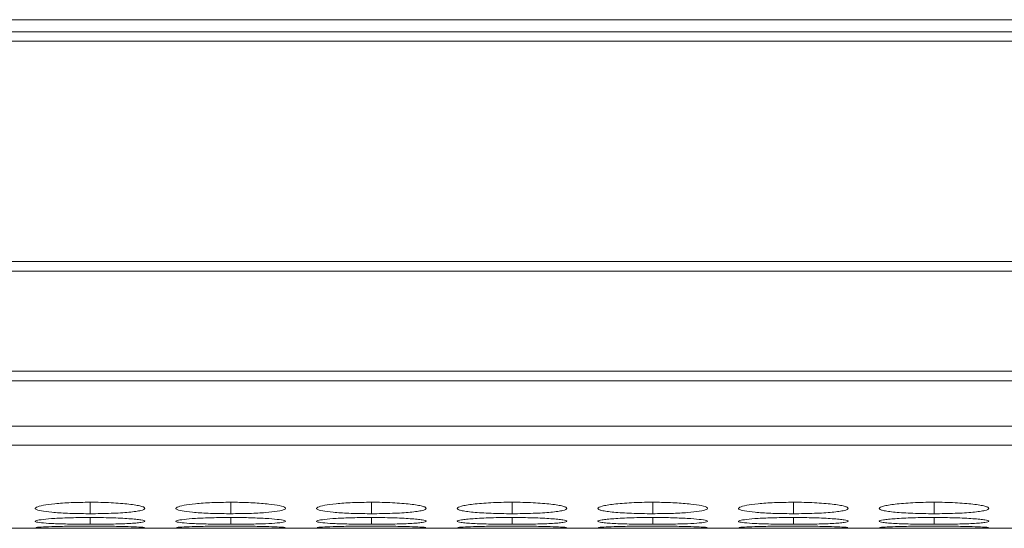
# Model space of a CAD drawing. Units: millimetres. Extents: x 482 to 20086, y 2577 to 12871.
# Drawn here: x 1428 to 1482, y 8262 to 8290 of the extents above; entities that cross this region are included whole.
import ezdxf

# ---------------------------------------------------------------- set-up
doc = ezdxf.new("R2010")
doc.units = ezdxf.units.MM
doc.layers.add('Flowair1', color=7, linetype='Continuous')

msp = doc.modelspace()

# ---------------------------------------------------------------- linework, layer by layer
at = {"layer": 'Flowair1', "color": 7, "linetype": 'Continuous', "lineweight": 15}
for p, q in [((2697.178, 8289.922), (1199.178, 8289.922)), ((1497.178, 8289.267), (1198.678, 8289.267)), ((1198.678, 8288.752), (1497.178, 8288.752)), ((1497.178, 8276.707), (1198.678, 8276.707)), ((1198.678, 8276.164), (1497.178, 8276.164)), ((1497.178, 8270.709), (1198.678, 8270.709)), ((1198.678, 8270.172), (1497.178, 8270.172)), ((1198.678, 8267.692), (1497.178, 8267.692)), ((1198.678, 8266.665), (1497.178, 8266.665)), ((1198.678, 8262.112), (1497.178, 8262.112))]:
    msp.add_line(p, q, dxfattribs=at)
at = {"layer": 'Flowair1', "color": 8, "linetype": 'Continuous', "lineweight": 15}
for p, q in [((1431.729, 8263.535), (1431.729, 8262.91)), ((1439.429, 8263.535), (1439.429, 8262.91)), ((1447.129, 8263.535), (1447.129, 8262.91)), ((1454.829, 8263.535), (1454.829, 8262.91)), ((1462.529, 8263.535), (1462.529, 8262.91)), ((1470.229, 8263.535), (1470.229, 8262.91)), ((1477.929, 8263.535), (1477.929, 8262.91)), ((1431.729, 8262.702), (1431.729, 8262.332)), ((1439.429, 8262.702), (1439.429, 8262.332)), ((1447.129, 8262.702), (1447.129, 8262.332)), ((1454.829, 8262.702), (1454.829, 8262.332)), ((1462.529, 8262.702), (1462.529, 8262.332)), ((1470.229, 8262.702), (1470.229, 8262.332)), ((1477.929, 8262.702), (1477.929, 8262.332))]:
    msp.add_line(p, q, dxfattribs=at)
at = {"layer": 'Flowair1', "color": 7, "linetype": 'Continuous', "lineweight": 15}
for points, knots in [([(1431.728, 8263.535), (1431.375, 8263.531), (1430.678, 8263.523), (1429.782, 8263.459), (1429.121, 8263.37), (1428.741, 8263.265), (1428.691, 8263.156), (1429.001, 8263.058), (1429.626, 8262.982), (1430.466, 8262.927), (1431.231, 8262.911), (1431.653, 8262.91), (1431.729, 8262.91)], [0, 0, 0, 0, 0.111867, 0.220979, 0.325098, 0.432657, 0.544202, 0.653186, 0.755227, 0.865404, 0.975765, 1, 1, 1, 1]), ([(1431.729, 8262.91), (1431.927, 8262.91), (1432.123, 8262.911), (1432.508, 8262.918), (1432.699, 8262.923), (1433.063, 8262.937), (1433.234, 8262.945), (1433.558, 8262.965), (1433.711, 8262.977), (1433.989, 8263.003), (1434.116, 8263.018), (1434.339, 8263.049), (1434.434, 8263.066), (1434.656, 8263.119), (1434.728, 8263.159), (1434.728, 8263.22), (1434.711, 8263.241), (1434.641, 8263.282), (1434.587, 8263.303), (1434.436, 8263.342), (1434.339, 8263.362), (1434.118, 8263.398), (1433.993, 8263.416), (1433.574, 8263.464), (1433.247, 8263.49), (1432.698, 8263.517), (1432.51, 8263.524), (1432.125, 8263.533), (1431.927, 8263.535), (1431.728, 8263.535)], [0, 0, 0, 0, 0.0625, 0.0625, 0.125, 0.125, 0.1875, 0.1875, 0.25, 0.25, 0.3125, 0.3125, 0.375, 0.375, 0.5, 0.5, 0.5625, 0.5625, 0.625, 0.625, 0.6875, 0.6875, 0.75, 0.75, 0.875, 0.875, 0.9375, 0.9375, 1, 1, 1, 1]), ([(1439.428, 8263.535), (1439.075, 8263.531), (1438.378, 8263.523), (1437.482, 8263.459), (1436.821, 8263.37), (1436.441, 8263.265), (1436.391, 8263.156), (1436.701, 8263.058), (1437.326, 8262.982), (1438.166, 8262.927), (1438.931, 8262.911), (1439.353, 8262.91), (1439.429, 8262.91)], [0, 0, 0, 0, 0.11186, 0.220978, 0.325097, 0.432655, 0.5442, 0.653186, 0.755226, 0.865398, 0.975758, 1, 1, 1, 1]), ([(1439.429, 8262.91), (1439.777, 8262.913), (1440.467, 8262.918), (1441.351, 8262.967), (1442.048, 8263.039), (1442.421, 8263.133), (1442.459, 8263.242), (1442.168, 8263.348), (1441.527, 8263.443), (1440.685, 8263.511), (1439.922, 8263.533), (1439.508, 8263.535), (1439.428, 8263.535)], [0, 0, 0, 0, 0.110211, 0.218324, 0.321927, 0.436826, 0.537703, 0.654167, 0.755115, 0.867728, 0.974523, 1, 1, 1, 1]), ([(1447.128, 8263.535), (1446.775, 8263.531), (1446.078, 8263.523), (1445.182, 8263.459), (1444.521, 8263.37), (1444.141, 8263.265), (1444.091, 8263.156), (1444.401, 8263.058), (1445.026, 8262.982), (1445.866, 8262.927), (1446.631, 8262.911), (1447.053, 8262.91), (1447.129, 8262.91)], [0, 0, 0, 0, 0.11186, 0.220978, 0.325098, 0.432656, 0.544201, 0.653186, 0.755227, 0.865404, 0.975765, 1, 1, 1, 1]), ([(1447.129, 8262.91), (1447.327, 8262.91), (1447.523, 8262.911), (1447.908, 8262.918), (1448.099, 8262.923), (1448.463, 8262.937), (1448.634, 8262.945), (1448.958, 8262.965), (1449.111, 8262.977), (1449.389, 8263.003), (1449.516, 8263.018), (1449.739, 8263.049), (1449.834, 8263.066), (1450.056, 8263.119), (1450.128, 8263.159), (1450.128, 8263.22), (1450.111, 8263.241), (1450.041, 8263.282), (1449.987, 8263.303), (1449.836, 8263.342), (1449.739, 8263.362), (1449.518, 8263.398), (1449.393, 8263.416), (1448.974, 8263.464), (1448.647, 8263.49), (1448.098, 8263.517), (1447.91, 8263.524), (1447.525, 8263.533), (1447.327, 8263.535), (1447.128, 8263.535)], [0, 0, 0, 0, 0.0625, 0.0625, 0.125, 0.125, 0.1875, 0.1875, 0.25, 0.25, 0.3125, 0.3125, 0.375, 0.375, 0.5, 0.5, 0.5625, 0.5625, 0.625, 0.625, 0.6875, 0.6875, 0.75, 0.75, 0.875, 0.875, 0.9375, 0.9375, 1, 1, 1, 1]), ([(1454.828, 8263.535), (1454.63, 8263.535), (1454.434, 8263.533), (1454.05, 8263.524), (1453.858, 8263.518), (1453.494, 8263.5), (1453.323, 8263.489), (1452.998, 8263.463), (1452.845, 8263.448), (1452.569, 8263.416), (1452.446, 8263.399), (1452.23, 8263.362), (1452.137, 8263.342), (1451.913, 8263.283), (1451.832, 8263.24), (1451.826, 8263.179), (1451.844, 8263.159), (1451.917, 8263.12), (1451.972, 8263.101), (1452.123, 8263.066), (1452.219, 8263.049), (1452.44, 8263.018), (1452.566, 8263.003), (1452.847, 8262.977), (1452.998, 8262.966), (1453.321, 8262.945), (1453.495, 8262.937), (1453.86, 8262.923), (1454.047, 8262.918), (1454.432, 8262.911), (1454.63, 8262.91), (1454.829, 8262.91)], [0, 0, 0, 0, 0.0625, 0.0625, 0.125, 0.125, 0.1875, 0.1875, 0.25, 0.25, 0.3125, 0.3125, 0.375, 0.375, 0.5, 0.5, 0.5625, 0.5625, 0.625, 0.625, 0.6875, 0.6875, 0.75, 0.75, 0.8125, 0.8125, 0.875, 0.875, 0.9375, 0.9375, 1, 1, 1, 1]), ([(1454.829, 8262.91), (1455.027, 8262.91), (1455.223, 8262.911), (1455.608, 8262.918), (1455.799, 8262.923), (1456.163, 8262.937), (1456.334, 8262.945), (1456.658, 8262.965), (1456.811, 8262.977), (1457.089, 8263.003), (1457.216, 8263.018), (1457.439, 8263.049), (1457.534, 8263.066), (1457.756, 8263.119), (1457.828, 8263.159), (1457.828, 8263.22), (1457.811, 8263.241), (1457.741, 8263.282), (1457.687, 8263.303), (1457.536, 8263.342), (1457.439, 8263.362), (1457.218, 8263.398), (1457.093, 8263.416), (1456.674, 8263.464), (1456.347, 8263.49), (1455.798, 8263.517), (1455.61, 8263.524), (1455.225, 8263.533), (1455.027, 8263.535), (1454.828, 8263.535)], [0, 0, 0, 0, 0.0625, 0.0625, 0.125, 0.125, 0.1875, 0.1875, 0.25, 0.25, 0.3125, 0.3125, 0.375, 0.375, 0.5, 0.5, 0.5625, 0.5625, 0.625, 0.625, 0.6875, 0.6875, 0.75, 0.75, 0.875, 0.875, 0.9375, 0.9375, 1, 1, 1, 1]), ([(1462.528, 8263.535), (1462.33, 8263.535), (1462.134, 8263.533), (1461.75, 8263.524), (1461.558, 8263.518), (1461.194, 8263.5), (1461.023, 8263.489), (1460.698, 8263.463), (1460.545, 8263.448), (1460.269, 8263.416), (1460.146, 8263.399), (1459.93, 8263.362), (1459.837, 8263.342), (1459.613, 8263.283), (1459.532, 8263.24), (1459.526, 8263.179), (1459.544, 8263.159), (1459.617, 8263.12), (1459.672, 8263.101), (1459.823, 8263.066), (1459.919, 8263.049), (1460.14, 8263.018), (1460.266, 8263.003), (1460.547, 8262.977), (1460.698, 8262.966), (1461.021, 8262.945), (1461.195, 8262.937), (1461.56, 8262.923), (1461.747, 8262.918), (1462.132, 8262.911), (1462.33, 8262.91), (1462.529, 8262.91)], [0, 0, 0, 0, 0.0625, 0.0625, 0.125, 0.125, 0.1875, 0.1875, 0.25, 0.25, 0.3125, 0.3125, 0.375, 0.375, 0.5, 0.5, 0.5625, 0.5625, 0.625, 0.625, 0.6875, 0.6875, 0.75, 0.75, 0.8125, 0.8125, 0.875, 0.875, 0.9375, 0.9375, 1, 1, 1, 1]), ([(1462.529, 8262.91), (1462.877, 8262.913), (1463.567, 8262.918), (1464.451, 8262.967), (1465.148, 8263.039), (1465.521, 8263.133), (1465.559, 8263.242), (1465.268, 8263.348), (1464.627, 8263.443), (1463.785, 8263.511), (1463.022, 8263.533), (1462.608, 8263.535), (1462.528, 8263.535)], [0, 0, 0, 0, 0.110218, 0.218327, 0.321932, 0.436829, 0.537705, 0.654169, 0.755116, 0.867728, 0.974526, 1, 1, 1, 1]), ([(1470.228, 8263.535), (1469.875, 8263.531), (1469.178, 8263.523), (1468.282, 8263.459), (1467.621, 8263.37), (1467.241, 8263.265), (1467.191, 8263.156), (1467.501, 8263.058), (1468.126, 8262.982), (1468.966, 8262.927), (1469.731, 8262.911), (1470.153, 8262.91), (1470.229, 8262.91)], [0, 0, 0, 0, 0.11186, 0.220978, 0.325097, 0.432656, 0.544201, 0.653186, 0.755227, 0.865401, 0.975762, 1, 1, 1, 1]), ([(1470.229, 8262.91), (1470.427, 8262.91), (1470.623, 8262.911), (1471.008, 8262.918), (1471.199, 8262.923), (1471.563, 8262.937), (1471.734, 8262.945), (1472.058, 8262.965), (1472.211, 8262.977), (1472.489, 8263.003), (1472.616, 8263.018), (1472.839, 8263.049), (1472.934, 8263.066), (1473.156, 8263.119), (1473.228, 8263.159), (1473.228, 8263.22), (1473.211, 8263.241), (1473.141, 8263.282), (1473.087, 8263.303), (1472.936, 8263.342), (1472.839, 8263.362), (1472.618, 8263.398), (1472.493, 8263.416), (1472.074, 8263.464), (1471.747, 8263.49), (1471.198, 8263.517), (1471.01, 8263.524), (1470.625, 8263.533), (1470.427, 8263.535), (1470.228, 8263.535)], [0, 0, 0, 0, 0.0625, 0.0625, 0.125, 0.125, 0.1875, 0.1875, 0.25, 0.25, 0.3125, 0.3125, 0.375, 0.375, 0.5, 0.5, 0.5625, 0.5625, 0.625, 0.625, 0.6875, 0.6875, 0.75, 0.75, 0.875, 0.875, 0.9375, 0.9375, 1, 1, 1, 1]), ([(1477.928, 8263.535), (1477.73, 8263.535), (1477.534, 8263.533), (1477.15, 8263.524), (1476.958, 8263.518), (1476.594, 8263.5), (1476.423, 8263.489), (1476.098, 8263.463), (1475.945, 8263.448), (1475.669, 8263.416), (1475.546, 8263.399), (1475.33, 8263.362), (1475.237, 8263.342), (1475.013, 8263.283), (1474.932, 8263.24), (1474.926, 8263.179), (1474.944, 8263.159), (1475.017, 8263.12), (1475.072, 8263.101), (1475.223, 8263.066), (1475.319, 8263.049), (1475.54, 8263.018), (1475.666, 8263.003), (1475.947, 8262.977), (1476.098, 8262.966), (1476.421, 8262.945), (1476.595, 8262.937), (1476.96, 8262.923), (1477.147, 8262.918), (1477.532, 8262.911), (1477.73, 8262.91), (1477.929, 8262.91)], [0, 0, 0, 0, 0.0625, 0.0625, 0.125, 0.125, 0.1875, 0.1875, 0.25, 0.25, 0.3125, 0.3125, 0.375, 0.375, 0.5, 0.5, 0.5625, 0.5625, 0.625, 0.625, 0.6875, 0.6875, 0.75, 0.75, 0.8125, 0.8125, 0.875, 0.875, 0.9375, 0.9375, 1, 1, 1, 1]), ([(1477.929, 8262.91), (1478.127, 8262.91), (1478.323, 8262.911), (1478.708, 8262.918), (1478.899, 8262.923), (1479.263, 8262.937), (1479.434, 8262.945), (1479.758, 8262.965), (1479.911, 8262.977), (1480.189, 8263.003), (1480.316, 8263.018), (1480.539, 8263.049), (1480.634, 8263.066), (1480.856, 8263.119), (1480.928, 8263.159), (1480.928, 8263.22), (1480.911, 8263.241), (1480.841, 8263.282), (1480.787, 8263.303), (1480.636, 8263.342), (1480.539, 8263.362), (1480.318, 8263.398), (1480.193, 8263.416), (1479.774, 8263.464), (1479.447, 8263.49), (1478.898, 8263.517), (1478.71, 8263.524), (1478.325, 8263.533), (1478.127, 8263.535), (1477.928, 8263.535)], [0, 0, 0, 0, 0.0625, 0.0625, 0.125, 0.125, 0.1875, 0.1875, 0.25, 0.25, 0.3125, 0.3125, 0.375, 0.375, 0.5, 0.5, 0.5625, 0.5625, 0.625, 0.625, 0.6875, 0.6875, 0.75, 0.75, 0.875, 0.875, 0.9375, 0.9375, 1, 1, 1, 1]), ([(1431.728, 8262.702), (1431.375, 8262.7), (1430.678, 8262.695), (1429.782, 8262.654), (1429.121, 8262.598), (1428.741, 8262.533), (1428.691, 8262.468), (1429.001, 8262.412), (1429.626, 8262.37), (1430.466, 8262.341), (1431.231, 8262.332), (1431.653, 8262.332), (1431.729, 8262.332)], [0, 0, 0, 0, 0.111867, 0.220979, 0.325098, 0.432657, 0.544202, 0.653186, 0.755227, 0.865404, 0.975765, 1, 1, 1, 1]), ([(1431.729, 8262.332), (1431.927, 8262.332), (1432.123, 8262.332), (1432.508, 8262.336), (1432.699, 8262.338), (1433.063, 8262.346), (1433.234, 8262.35), (1433.558, 8262.361), (1433.711, 8262.368), (1433.989, 8262.382), (1434.116, 8262.39), (1434.339, 8262.407), (1434.434, 8262.417), (1434.656, 8262.447), (1434.728, 8262.47), (1434.728, 8262.506), (1434.711, 8262.519), (1434.641, 8262.544), (1434.587, 8262.556), (1434.436, 8262.581), (1434.339, 8262.593), (1434.118, 8262.616), (1433.993, 8262.626), (1433.574, 8262.657), (1433.247, 8262.674), (1432.698, 8262.691), (1432.51, 8262.695), (1432.125, 8262.701), (1431.927, 8262.702), (1431.728, 8262.702)], [0, 0, 0, 0, 0.0625, 0.0625, 0.125, 0.125, 0.1875, 0.1875, 0.25, 0.25, 0.3125, 0.3125, 0.375, 0.375, 0.5, 0.5, 0.5625, 0.5625, 0.625, 0.625, 0.6875, 0.6875, 0.75, 0.75, 0.875, 0.875, 0.9375, 0.9375, 1, 1, 1, 1]), ([(1439.428, 8262.702), (1439.075, 8262.7), (1438.378, 8262.695), (1437.482, 8262.654), (1436.821, 8262.598), (1436.441, 8262.533), (1436.391, 8262.468), (1436.701, 8262.412), (1437.326, 8262.37), (1438.166, 8262.341), (1438.931, 8262.332), (1439.353, 8262.332), (1439.429, 8262.332)], [0, 0, 0, 0, 0.11186, 0.220978, 0.325097, 0.432655, 0.5442, 0.653186, 0.755226, 0.865398, 0.975758, 1, 1, 1, 1]), ([(1439.429, 8262.332), (1439.777, 8262.333), (1440.467, 8262.336), (1441.351, 8262.362), (1442.048, 8262.401), (1442.421, 8262.455), (1442.459, 8262.519), (1442.168, 8262.584), (1441.527, 8262.643), (1440.685, 8262.687), (1439.922, 8262.701), (1439.508, 8262.702), (1439.428, 8262.702)], [0, 0, 0, 0, 0.110211, 0.218324, 0.321927, 0.436826, 0.537703, 0.654167, 0.755115, 0.867728, 0.974523, 1, 1, 1, 1]), ([(1447.128, 8262.702), (1446.775, 8262.7), (1446.078, 8262.695), (1445.182, 8262.654), (1444.521, 8262.598), (1444.141, 8262.533), (1444.091, 8262.468), (1444.401, 8262.412), (1445.026, 8262.37), (1445.866, 8262.341), (1446.631, 8262.332), (1447.053, 8262.332), (1447.129, 8262.332)], [0, 0, 0, 0, 0.11186, 0.220978, 0.325098, 0.432656, 0.544201, 0.653186, 0.755227, 0.865404, 0.975765, 1, 1, 1, 1]), ([(1447.129, 8262.332), (1447.327, 8262.332), (1447.523, 8262.332), (1447.908, 8262.336), (1448.099, 8262.338), (1448.463, 8262.346), (1448.634, 8262.35), (1448.958, 8262.361), (1449.111, 8262.368), (1449.389, 8262.382), (1449.516, 8262.39), (1449.739, 8262.407), (1449.834, 8262.417), (1450.056, 8262.447), (1450.128, 8262.47), (1450.128, 8262.506), (1450.111, 8262.519), (1450.041, 8262.544), (1449.987, 8262.556), (1449.836, 8262.581), (1449.739, 8262.593), (1449.518, 8262.616), (1449.393, 8262.626), (1448.974, 8262.657), (1448.647, 8262.674), (1448.098, 8262.691), (1447.91, 8262.695), (1447.525, 8262.701), (1447.327, 8262.702), (1447.128, 8262.702)], [0, 0, 0, 0, 0.0625, 0.0625, 0.125, 0.125, 0.1875, 0.1875, 0.25, 0.25, 0.3125, 0.3125, 0.375, 0.375, 0.5, 0.5, 0.5625, 0.5625, 0.625, 0.625, 0.6875, 0.6875, 0.75, 0.75, 0.875, 0.875, 0.9375, 0.9375, 1, 1, 1, 1]), ([(1454.828, 8262.702), (1454.63, 8262.702), (1454.434, 8262.701), (1454.05, 8262.696), (1453.858, 8262.691), (1453.494, 8262.68), (1453.323, 8262.673), (1452.998, 8262.656), (1452.845, 8262.647), (1452.569, 8262.627), (1452.446, 8262.616), (1452.23, 8262.593), (1452.137, 8262.581), (1451.913, 8262.544), (1451.832, 8262.519), (1451.826, 8262.482), (1451.844, 8262.47), (1451.917, 8262.448), (1451.972, 8262.437), (1452.123, 8262.417), (1452.219, 8262.407), (1452.44, 8262.39), (1452.566, 8262.382), (1452.847, 8262.368), (1452.998, 8262.361), (1453.321, 8262.35), (1453.495, 8262.346), (1453.86, 8262.338), (1454.047, 8262.336), (1454.432, 8262.332), (1454.63, 8262.332), (1454.829, 8262.332)], [0, 0, 0, 0, 0.0625, 0.0625, 0.125, 0.125, 0.1875, 0.1875, 0.25, 0.25, 0.3125, 0.3125, 0.375, 0.375, 0.5, 0.5, 0.5625, 0.5625, 0.625, 0.625, 0.6875, 0.6875, 0.75, 0.75, 0.8125, 0.8125, 0.875, 0.875, 0.9375, 0.9375, 1, 1, 1, 1]), ([(1454.829, 8262.332), (1455.027, 8262.332), (1455.223, 8262.332), (1455.608, 8262.336), (1455.799, 8262.338), (1456.163, 8262.346), (1456.334, 8262.35), (1456.658, 8262.361), (1456.811, 8262.368), (1457.089, 8262.382), (1457.216, 8262.39), (1457.439, 8262.407), (1457.534, 8262.417), (1457.756, 8262.447), (1457.828, 8262.47), (1457.828, 8262.506), (1457.811, 8262.519), (1457.741, 8262.544), (1457.687, 8262.556), (1457.536, 8262.581), (1457.439, 8262.593), (1457.218, 8262.616), (1457.093, 8262.626), (1456.674, 8262.657), (1456.347, 8262.674), (1455.798, 8262.691), (1455.61, 8262.695), (1455.225, 8262.701), (1455.027, 8262.702), (1454.828, 8262.702)], [0, 0, 0, 0, 0.0625, 0.0625, 0.125, 0.125, 0.1875, 0.1875, 0.25, 0.25, 0.3125, 0.3125, 0.375, 0.375, 0.5, 0.5, 0.5625, 0.5625, 0.625, 0.625, 0.6875, 0.6875, 0.75, 0.75, 0.875, 0.875, 0.9375, 0.9375, 1, 1, 1, 1]), ([(1462.528, 8262.702), (1462.33, 8262.702), (1462.134, 8262.701), (1461.75, 8262.696), (1461.558, 8262.691), (1461.194, 8262.68), (1461.023, 8262.673), (1460.698, 8262.656), (1460.545, 8262.647), (1460.269, 8262.627), (1460.146, 8262.616), (1459.93, 8262.593), (1459.837, 8262.581), (1459.613, 8262.544), (1459.532, 8262.519), (1459.526, 8262.482), (1459.544, 8262.47), (1459.617, 8262.448), (1459.672, 8262.437), (1459.823, 8262.417), (1459.919, 8262.407), (1460.14, 8262.39), (1460.266, 8262.382), (1460.547, 8262.368), (1460.698, 8262.361), (1461.021, 8262.35), (1461.195, 8262.346), (1461.56, 8262.338), (1461.747, 8262.336), (1462.132, 8262.332), (1462.33, 8262.332), (1462.529, 8262.332)], [0, 0, 0, 0, 0.0625, 0.0625, 0.125, 0.125, 0.1875, 0.1875, 0.25, 0.25, 0.3125, 0.3125, 0.375, 0.375, 0.5, 0.5, 0.5625, 0.5625, 0.625, 0.625, 0.6875, 0.6875, 0.75, 0.75, 0.8125, 0.8125, 0.875, 0.875, 0.9375, 0.9375, 1, 1, 1, 1]), ([(1462.529, 8262.332), (1462.877, 8262.333), (1463.567, 8262.336), (1464.451, 8262.362), (1465.148, 8262.401), (1465.521, 8262.455), (1465.559, 8262.519), (1465.268, 8262.584), (1464.627, 8262.643), (1463.785, 8262.687), (1463.022, 8262.701), (1462.608, 8262.702), (1462.528, 8262.702)], [0, 0, 0, 0, 0.110217, 0.218327, 0.321932, 0.436829, 0.537706, 0.65417, 0.755116, 0.867728, 0.974526, 1, 1, 1, 1]), ([(1470.228, 8262.702), (1469.875, 8262.7), (1469.178, 8262.695), (1468.282, 8262.654), (1467.621, 8262.598), (1467.241, 8262.533), (1467.191, 8262.468), (1467.501, 8262.412), (1468.126, 8262.37), (1468.966, 8262.341), (1469.731, 8262.332), (1470.153, 8262.332), (1470.229, 8262.332)], [0, 0, 0, 0, 0.11186, 0.220978, 0.325097, 0.432655, 0.5442, 0.653186, 0.755227, 0.865401, 0.975762, 1, 1, 1, 1]), ([(1470.229, 8262.332), (1470.427, 8262.332), (1470.623, 8262.332), (1471.008, 8262.336), (1471.199, 8262.338), (1471.563, 8262.346), (1471.734, 8262.35), (1472.058, 8262.361), (1472.211, 8262.368), (1472.489, 8262.382), (1472.616, 8262.39), (1472.839, 8262.407), (1472.934, 8262.417), (1473.156, 8262.447), (1473.228, 8262.47), (1473.228, 8262.506), (1473.211, 8262.519), (1473.141, 8262.544), (1473.087, 8262.556), (1472.936, 8262.581), (1472.839, 8262.593), (1472.618, 8262.616), (1472.493, 8262.626), (1472.074, 8262.657), (1471.747, 8262.674), (1471.198, 8262.691), (1471.01, 8262.695), (1470.625, 8262.701), (1470.427, 8262.702), (1470.228, 8262.702)], [0, 0, 0, 0, 0.0625, 0.0625, 0.125, 0.125, 0.1875, 0.1875, 0.25, 0.25, 0.3125, 0.3125, 0.375, 0.375, 0.5, 0.5, 0.5625, 0.5625, 0.625, 0.625, 0.6875, 0.6875, 0.75, 0.75, 0.875, 0.875, 0.9375, 0.9375, 1, 1, 1, 1]), ([(1477.928, 8262.702), (1477.73, 8262.702), (1477.534, 8262.701), (1477.15, 8262.696), (1476.958, 8262.691), (1476.594, 8262.68), (1476.423, 8262.673), (1476.098, 8262.656), (1475.945, 8262.647), (1475.669, 8262.627), (1475.546, 8262.616), (1475.33, 8262.593), (1475.237, 8262.581), (1475.013, 8262.544), (1474.932, 8262.519), (1474.926, 8262.482), (1474.944, 8262.47), (1475.017, 8262.448), (1475.072, 8262.437), (1475.223, 8262.417), (1475.319, 8262.407), (1475.54, 8262.39), (1475.666, 8262.382), (1475.947, 8262.368), (1476.098, 8262.361), (1476.421, 8262.35), (1476.595, 8262.346), (1476.96, 8262.338), (1477.147, 8262.336), (1477.532, 8262.332), (1477.73, 8262.332), (1477.929, 8262.332)], [0, 0, 0, 0, 0.0625, 0.0625, 0.125, 0.125, 0.1875, 0.1875, 0.25, 0.25, 0.3125, 0.3125, 0.375, 0.375, 0.5, 0.5, 0.5625, 0.5625, 0.625, 0.625, 0.6875, 0.6875, 0.75, 0.75, 0.8125, 0.8125, 0.875, 0.875, 0.9375, 0.9375, 1, 1, 1, 1]), ([(1477.929, 8262.332), (1478.127, 8262.332), (1478.323, 8262.332), (1478.708, 8262.336), (1478.899, 8262.338), (1479.263, 8262.346), (1479.434, 8262.35), (1479.758, 8262.361), (1479.911, 8262.368), (1480.189, 8262.382), (1480.316, 8262.39), (1480.539, 8262.407), (1480.634, 8262.417), (1480.856, 8262.447), (1480.928, 8262.47), (1480.928, 8262.506), (1480.911, 8262.519), (1480.841, 8262.544), (1480.787, 8262.556), (1480.636, 8262.581), (1480.539, 8262.593), (1480.318, 8262.616), (1480.193, 8262.626), (1479.774, 8262.657), (1479.447, 8262.674), (1478.898, 8262.691), (1478.71, 8262.695), (1478.325, 8262.701), (1478.127, 8262.702), (1477.928, 8262.702)], [0, 0, 0, 0, 0.0625, 0.0625, 0.125, 0.125, 0.1875, 0.1875, 0.25, 0.25, 0.3125, 0.3125, 0.375, 0.375, 0.5, 0.5, 0.5625, 0.5625, 0.625, 0.625, 0.6875, 0.6875, 0.75, 0.75, 0.875, 0.875, 0.9375, 0.9375, 1, 1, 1, 1]), ([(1428.753, 8262.142), (1428.832, 8262.137), (1428.986, 8262.126), (1429.631, 8262.119), (1430.465, 8262.115), (1431.231, 8262.114), (1431.653, 8262.114), (1431.729, 8262.114)], [0, 0, 0, 0, 0.239107, 0.46298, 0.704703, 0.946829, 1, 1, 1, 1]), ([(1431.728, 8262.23), (1431.375, 8262.229), (1430.678, 8262.227), (1429.78, 8262.209), (1429.13, 8262.186), (1428.761, 8262.164), (1428.768, 8262.154), (1428.77, 8262.15)], [0, 0, 0, 0, 0.222402, 0.439328, 0.646328, 0.860165, 1, 1, 1, 1]), ([(1434.696, 8262.15), (1434.704, 8262.152), (1434.739, 8262.161), (1434.456, 8262.181), (1433.83, 8262.204), (1432.984, 8262.223), (1432.222, 8262.23), (1431.808, 8262.23), (1431.728, 8262.23)], [0, 0, 0, 0, 0.075061, 0.308078, 0.510044, 0.735356, 0.949039, 1, 1, 1, 1]), ([(1431.729, 8262.114), (1432.076, 8262.114), (1432.414, 8262.114), (1433.069, 8262.115), (1433.364, 8262.116), (1433.764, 8262.119), (1433.887, 8262.12), (1434.113, 8262.122), (1434.217, 8262.124), (1434.488, 8262.129), (1434.609, 8262.133), (1434.673, 8262.139)], [0, 0, 0, 0, 0.25, 0.25, 0.5, 0.5, 0.625, 0.625, 0.75, 0.75, 1, 1, 1, 1]), ([(1436.453, 8262.142), (1436.532, 8262.137), (1436.686, 8262.126), (1437.331, 8262.119), (1438.165, 8262.115), (1438.931, 8262.114), (1439.353, 8262.114), (1439.429, 8262.114)], [0, 0, 0, 0, 0.239109, 0.462981, 0.704692, 0.946815, 1, 1, 1, 1]), ([(1439.428, 8262.23), (1439.075, 8262.229), (1438.378, 8262.227), (1437.479, 8262.209), (1436.83, 8262.186), (1436.461, 8262.164), (1436.468, 8262.154), (1436.47, 8262.15)], [0, 0, 0, 0, 0.22239, 0.439328, 0.646328, 0.860165, 1, 1, 1, 1]), ([(1442.396, 8262.15), (1442.404, 8262.152), (1442.44, 8262.161), (1442.156, 8262.181), (1441.53, 8262.204), (1440.684, 8262.223), (1439.922, 8262.23), (1439.508, 8262.23), (1439.428, 8262.23)], [0, 0, 0, 0, 0.07506, 0.308075, 0.510047, 0.735358, 0.949027, 1, 1, 1, 1]), ([(1439.429, 8262.114), (1439.777, 8262.114), (1440.468, 8262.114), (1441.347, 8262.118), (1442.063, 8262.124), (1442.266, 8262.134), (1442.373, 8262.139)], [0, 0, 0, 0, 0.2523, 0.499796, 0.736968, 1, 1, 1, 1]), ([(1444.153, 8262.142), (1444.232, 8262.137), (1444.386, 8262.126), (1445.031, 8262.119), (1445.865, 8262.115), (1446.631, 8262.114), (1447.053, 8262.114), (1447.129, 8262.114)], [0, 0, 0, 0, 0.239107, 0.46298, 0.704703, 0.946829, 1, 1, 1, 1]), ([(1447.128, 8262.23), (1446.775, 8262.229), (1446.078, 8262.227), (1445.18, 8262.209), (1444.53, 8262.186), (1444.161, 8262.164), (1444.168, 8262.154), (1444.17, 8262.15)], [0, 0, 0, 0, 0.22239, 0.439327, 0.646328, 0.860164, 1, 1, 1, 1]), ([(1450.096, 8262.15), (1450.104, 8262.152), (1450.14, 8262.161), (1449.856, 8262.181), (1449.23, 8262.204), (1448.384, 8262.223), (1447.622, 8262.23), (1447.208, 8262.23), (1447.128, 8262.23)], [0, 0, 0, 0, 0.075061, 0.308077, 0.51005, 0.735357, 0.949039, 1, 1, 1, 1]), ([(1447.129, 8262.114), (1447.476, 8262.114), (1447.814, 8262.114), (1448.469, 8262.115), (1448.764, 8262.116), (1449.164, 8262.119), (1449.287, 8262.12), (1449.513, 8262.122), (1449.617, 8262.124), (1449.888, 8262.129), (1450.009, 8262.133), (1450.073, 8262.139)], [0, 0, 0, 0, 0.25, 0.25, 0.5, 0.5, 0.625, 0.625, 0.75, 0.75, 1, 1, 1, 1]), ([(1451.853, 8262.142), (1451.932, 8262.137), (1452.086, 8262.126), (1452.731, 8262.119), (1453.565, 8262.115), (1454.331, 8262.114), (1454.753, 8262.114), (1454.829, 8262.114)], [0, 0, 0, 0, 0.239111, 0.462984, 0.704703, 0.946829, 1, 1, 1, 1]), ([(1454.828, 8262.23), (1454.475, 8262.229), (1453.778, 8262.227), (1452.88, 8262.209), (1452.23, 8262.186), (1451.861, 8262.164), (1451.868, 8262.154), (1451.87, 8262.15)], [0, 0, 0, 0, 0.222396, 0.439328, 0.646328, 0.860165, 1, 1, 1, 1]), ([(1457.796, 8262.15), (1457.804, 8262.152), (1457.84, 8262.161), (1457.556, 8262.181), (1456.93, 8262.204), (1456.084, 8262.223), (1455.322, 8262.23), (1454.908, 8262.23), (1454.828, 8262.23)], [0, 0, 0, 0, 0.07506, 0.308077, 0.510046, 0.735357, 0.949033, 1, 1, 1, 1]), ([(1454.829, 8262.114), (1455.177, 8262.114), (1455.868, 8262.114), (1456.747, 8262.118), (1457.463, 8262.124), (1457.666, 8262.134), (1457.773, 8262.139)], [0, 0, 0, 0, 0.252306, 0.499795, 0.736975, 1, 1, 1, 1]), ([(1459.553, 8262.142), (1459.632, 8262.137), (1459.786, 8262.126), (1460.431, 8262.119), (1461.265, 8262.115), (1462.031, 8262.114), (1462.453, 8262.114), (1462.529, 8262.114)], [0, 0, 0, 0, 0.23911, 0.462983, 0.704702, 0.946829, 1, 1, 1, 1]), ([(1462.528, 8262.23), (1462.175, 8262.229), (1461.478, 8262.227), (1460.579, 8262.209), (1459.93, 8262.186), (1459.561, 8262.164), (1459.568, 8262.154), (1459.57, 8262.15)], [0, 0, 0, 0, 0.222396, 0.439328, 0.646328, 0.860165, 1, 1, 1, 1]), ([(1465.496, 8262.15), (1465.504, 8262.152), (1465.54, 8262.161), (1465.256, 8262.181), (1464.63, 8262.204), (1463.784, 8262.223), (1463.022, 8262.23), (1462.608, 8262.23), (1462.528, 8262.23)], [0, 0, 0, 0, 0.07506, 0.308077, 0.510046, 0.735357, 0.949033, 1, 1, 1, 1]), ([(1462.529, 8262.114), (1462.877, 8262.114), (1463.568, 8262.114), (1464.447, 8262.118), (1465.163, 8262.124), (1465.366, 8262.134), (1465.473, 8262.139)], [0, 0, 0, 0, 0.252313, 0.4998, 0.736975, 1, 1, 1, 1]), ([(1467.253, 8262.142), (1467.332, 8262.137), (1467.486, 8262.126), (1468.131, 8262.119), (1468.965, 8262.115), (1469.731, 8262.114), (1470.153, 8262.114), (1470.229, 8262.114)], [0, 0, 0, 0, 0.239108, 0.46298, 0.704698, 0.946822, 1, 1, 1, 1]), ([(1470.228, 8262.23), (1469.875, 8262.229), (1469.178, 8262.227), (1468.279, 8262.209), (1467.63, 8262.186), (1467.261, 8262.164), (1467.268, 8262.154), (1467.27, 8262.15)], [0, 0, 0, 0, 0.22239, 0.439328, 0.646328, 0.860164, 1, 1, 1, 1]), ([(1473.196, 8262.15), (1473.204, 8262.152), (1473.24, 8262.161), (1472.956, 8262.181), (1472.33, 8262.204), (1471.484, 8262.223), (1470.722, 8262.23), (1470.308, 8262.23), (1470.228, 8262.23)], [0, 0, 0, 0, 0.07506, 0.308077, 0.510046, 0.735357, 0.949033, 1, 1, 1, 1]), ([(1470.229, 8262.114), (1470.577, 8262.114), (1471.268, 8262.114), (1472.147, 8262.118), (1472.863, 8262.124), (1473.066, 8262.134), (1473.173, 8262.139)], [0, 0, 0, 0, 0.252307, 0.499795, 0.736971, 1, 1, 1, 1]), ([(1474.953, 8262.142), (1475, 8262.136), (1475.11, 8262.131), (1475.372, 8262.125), (1475.473, 8262.123), (1475.699, 8262.121), (1475.825, 8262.12), (1476.095, 8262.118), (1476.239, 8262.117), (1476.544, 8262.116), (1476.707, 8262.115), (1477.043, 8262.115), (1477.215, 8262.114), (1477.567, 8262.114), (1477.748, 8262.114), (1477.929, 8262.114)], [0, 0, 0, 0, 0.25, 0.25, 0.375, 0.375, 0.5, 0.5, 0.625, 0.625, 0.75, 0.75, 0.875, 0.875, 1, 1, 1, 1]), ([(1477.928, 8262.23), (1477.575, 8262.229), (1476.878, 8262.227), (1475.979, 8262.209), (1475.33, 8262.186), (1474.961, 8262.164), (1474.968, 8262.154), (1474.97, 8262.15)], [0, 0, 0, 0, 0.22239, 0.439328, 0.646329, 0.860164, 1, 1, 1, 1]), ([(1480.896, 8262.15), (1480.904, 8262.152), (1480.94, 8262.161), (1480.656, 8262.181), (1480.03, 8262.204), (1479.184, 8262.223), (1478.422, 8262.23), (1478.008, 8262.23), (1477.928, 8262.23)], [0, 0, 0, 0, 0.07506, 0.308076, 0.510045, 0.735351, 0.949033, 1, 1, 1, 1]), ([(1477.929, 8262.114), (1478.276, 8262.114), (1478.614, 8262.114), (1479.269, 8262.115), (1479.564, 8262.116), (1479.964, 8262.119), (1480.087, 8262.12), (1480.313, 8262.122), (1480.417, 8262.124), (1480.688, 8262.129), (1480.809, 8262.133), (1480.873, 8262.139)], [0, 0, 0, 0, 0.25, 0.25, 0.5, 0.5, 0.625, 0.625, 0.75, 0.75, 1, 1, 1, 1])]:
    msp.add_open_spline(points, degree=3, knots=knots, dxfattribs=at)

doc.saveas('drawing.dxf')
